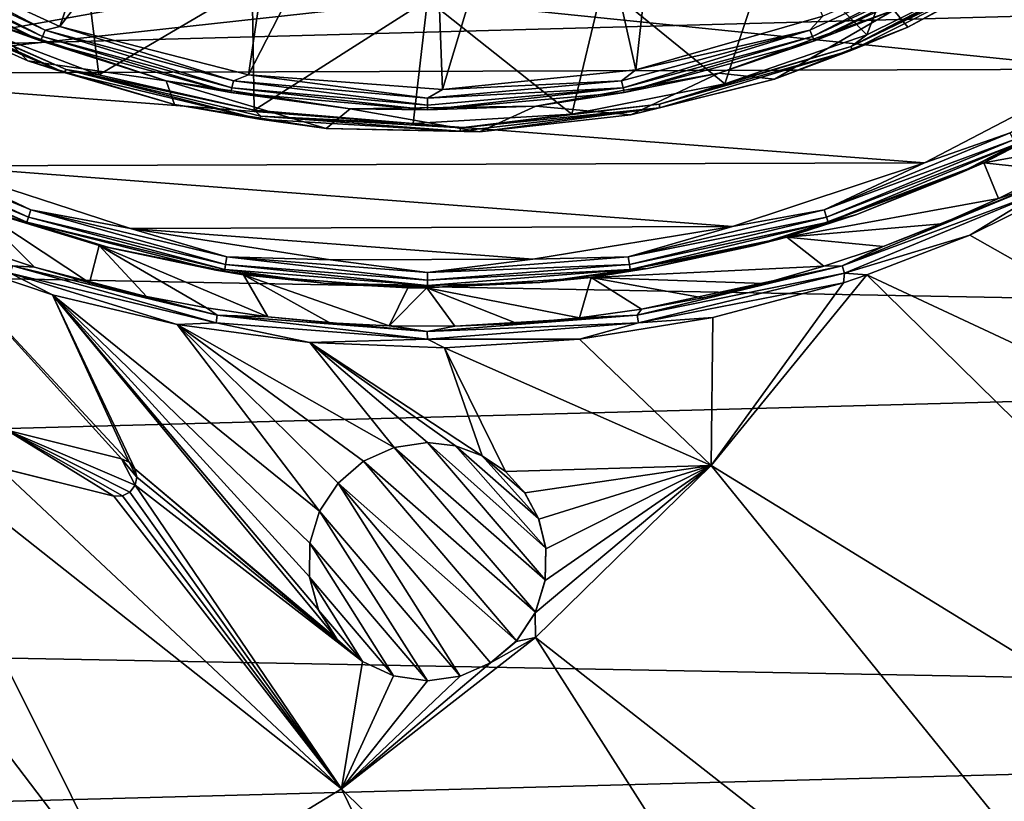
# Model space of a CAD drawing. Units: millimetres. Extents: x -92 to 92, y -92 to 92.
# Drawn here: x 19 to 40, y -38 to -22 of the extents above; entities that cross this region are included whole.
import ezdxf

# ---------------------------------------------------------------- set-up
doc = ezdxf.new("R2010")
doc.units = ezdxf.units.MM
doc.header["$LTSCALE"] = 26.699852
for name, color, linetype in [('1', 7, 'CONTINUOUS'), ('11', 7, 'CONTINUOUS'), ('12', 7, 'CONTINUOUS'), ('14', 7, 'CONTINUOUS'), ('15', 7, 'CONTINUOUS'), ('16', 7, 'CONTINUOUS'), ('3', 7, 'CONTINUOUS'), ('315', 7, 'CONTINUOUS'), ('317', 7, 'CONTINUOUS'), ('319', 7, 'CONTINUOUS'), ('337', 7, 'CONTINUOUS'), ('338', 7, 'CONTINUOUS'), ('339', 7, 'CONTINUOUS'), ('350', 7, 'CONTINUOUS'), ('354', 7, 'CONTINUOUS'), ('356', 7, 'CONTINUOUS'), ('358', 7, 'CONTINUOUS'), ('81', 7, 'CONTINUOUS')]:
    doc.layers.add(name, color=color, linetype=linetype)

msp = doc.modelspace()

# ---------------------------------------------------------------- linework, layer by layer
at = {"layer": '1', "linetype": 'Continuous'}
for points in [[(39.38, -26.142, 70.936), (58.055, -36.72, 70.19), (41.92, -24.883, 70.894), (39.38, -26.142, 70.936)], [(37.221, -26.979, 70.972), (58.055, -36.72, 70.19), (39.38, -26.142, 70.936), (37.221, -26.979, 70.972)], [(21.582, -30.839, 71.172), (21.743, -30.913, 71.169), (17.719, -26.587, 71.282), (21.582, -30.839, 71.172)], [(17.719, -26.587, 71.282), (21.743, -30.913, 71.169), (20.132, -27.398, 71.245), (17.719, -26.587, 71.282)], [(19.199, -30.246, 71.209), (21.582, -30.839, 71.172), (17.719, -26.587, 71.282), (19.199, -30.246, 71.209)], [(37.221, -26.979, 70.972), (36.728, -27.142, 70.98), (33.954, -30.977, 70.972), (37.221, -26.979, 70.972)], [(37.221, -26.979, 70.972), (33.954, -30.977, 70.972), (53.553, -43.021, 70.19), (37.221, -26.979, 70.972)], [(37.221, -26.979, 70.972), (53.553, -43.021, 70.19), (58.055, -36.72, 70.19), (37.221, -26.979, 70.972)], [(36.728, -27.142, 70.98), (33.988, -27.874, 71.024), (33.954, -30.977, 70.972), (36.728, -27.142, 70.98)], [(25.53, -32.611, 71.087), (25.736, -31.939, 71.096), (20.132, -27.398, 71.245), (25.53, -32.611, 71.087)], [(20.132, -27.398, 71.245), (25.736, -31.939, 71.096), (22.744, -28.017, 71.204), (20.132, -27.398, 71.245)], [(25.521, -33.32, 71.073), (25.53, -32.611, 71.087), (20.132, -27.398, 71.245), (25.521, -33.32, 71.073)], [(25.714, -34.013, 71.057), (25.521, -33.32, 71.073), (20.132, -27.398, 71.245), (25.714, -34.013, 71.057)], [(26.097, -34.622, 71.039), (25.714, -34.013, 71.057), (20.132, -27.398, 71.245), (26.097, -34.622, 71.039)], [(21.856, -31.049, 71.165), (26.097, -34.622, 71.039), (20.132, -27.398, 71.245), (21.856, -31.049, 71.165)], [(21.743, -30.913, 71.169), (21.856, -31.049, 71.165), (20.132, -27.398, 71.245), (21.743, -30.913, 71.169)], [(33.988, -27.874, 71.024), (31.191, -28.33, 71.069), (33.954, -30.977, 70.972), (33.988, -27.874, 71.024)], [(26.658, -30.89, 71.101), (27.302, -30.6, 71.096), (22.744, -28.017, 71.204), (26.658, -30.89, 71.101)], [(22.744, -28.017, 71.204), (27.302, -30.6, 71.096), (25.529, -28.4, 71.16), (22.744, -28.017, 71.204)], [(26.123, -31.349, 71.101), (26.658, -30.89, 71.101), (22.744, -28.017, 71.204), (26.123, -31.349, 71.101)], [(25.736, -31.939, 71.096), (26.123, -31.349, 71.101), (22.744, -28.017, 71.204), (25.736, -31.939, 71.096)], [(16.704, -30.26, 71.234), (12.642, -28.415, 71.297), (21.797, -40.464, 70.972), (16.704, -30.26, 71.234)], [(21.797, -40.464, 70.972), (12.642, -28.415, 71.297), (17.122, -42.653, 70.972), (21.797, -40.464, 70.972)], [(27.302, -30.6, 71.096), (28, -30.5, 71.087), (25.529, -28.4, 71.16), (27.302, -30.6, 71.096)], [(28, -30.5, 71.087), (28.589, -30.57, 71.076), (25.529, -28.4, 71.16), (28, -30.5, 71.087)], [(28.589, -30.57, 71.076), (29.145, -30.778, 71.063), (25.529, -28.4, 71.16), (28.589, -30.57, 71.076)], [(25.529, -28.4, 71.16), (29.145, -30.778, 71.063), (28.359, -28.506, 71.115), (25.529, -28.4, 71.16)], [(31.191, -28.33, 71.069), (28.359, -28.506, 71.115), (33.954, -30.977, 70.972), (31.191, -28.33, 71.069)], [(29.145, -30.778, 71.063), (29.635, -31.109, 71.049), (28.359, -28.506, 71.115), (29.145, -30.778, 71.063)], [(28.359, -28.506, 71.115), (29.635, -31.109, 71.049), (33.954, -30.977, 70.972), (28.359, -28.506, 71.115)], [(18.996, -31.02, 71.198), (16.704, -30.26, 71.234), (26.197, -37.765, 70.972), (18.996, -31.02, 71.198)], [(26.197, -37.765, 70.972), (16.704, -30.26, 71.234), (21.797, -40.464, 70.972), (26.197, -37.765, 70.972)], [(29.635, -31.109, 71.049), (30.039, -31.554, 71.034), (33.954, -30.977, 70.972), (29.635, -31.109, 71.049)], [(30.039, -31.554, 71.034), (30.333, -32.103, 71.019), (33.954, -30.977, 70.972), (30.039, -31.554, 71.034)], [(30.469, -33.392, 70.992), (30.257, -34.075, 70.982), (33.954, -30.977, 70.972), (30.469, -33.392, 70.992)], [(33.954, -30.977, 70.972), (30.257, -34.075, 70.982), (30.267, -34.589, 70.972), (33.954, -30.977, 70.972)], [(33.954, -30.977, 70.972), (30.267, -34.589, 70.972), (48.371, -48.775, 70.19), (33.954, -30.977, 70.972)], [(30.333, -32.103, 71.019), (30.485, -32.727, 71.004), (33.954, -30.977, 70.972), (30.333, -32.103, 71.019)], [(30.485, -32.727, 71.004), (30.469, -33.392, 70.992), (33.954, -30.977, 70.972), (30.485, -32.727, 71.004)], [(33.954, -30.977, 70.972), (48.371, -48.775, 70.19), (53.553, -43.021, 70.19), (33.954, -30.977, 70.972)], [(21.418, -31.622, 71.16), (18.996, -31.02, 71.198), (26.197, -37.765, 70.972), (21.418, -31.622, 71.16)], [(26.636, -35.095, 71.022), (26.097, -34.622, 71.039), (21.856, -31.049, 71.165), (26.636, -35.095, 71.022)], [(21.9, -31.222, 71.161), (26.636, -35.095, 71.022), (21.856, -31.049, 71.165), (21.9, -31.222, 71.161)], [(21.864, -31.396, 71.159), (21.756, -31.538, 71.157), (26.197, -37.765, 70.972), (21.864, -31.396, 71.159)], [(21.864, -31.396, 71.159), (26.636, -35.095, 71.022), (21.9, -31.222, 71.161), (21.864, -31.396, 71.159)], [(26.636, -35.095, 71.022), (21.864, -31.396, 71.159), (26.197, -37.765, 70.972), (26.636, -35.095, 71.022)], [(21.756, -31.538, 71.157), (21.597, -31.619, 71.158), (26.197, -37.765, 70.972), (21.756, -31.538, 71.157)], [(21.597, -31.619, 71.158), (21.418, -31.622, 71.16), (26.197, -37.765, 70.972), (21.597, -31.619, 71.158)], [(30.257, -34.075, 70.982), (29.858, -34.673, 70.977), (30.267, -34.589, 70.972), (30.257, -34.075, 70.982)], [(30.267, -34.589, 70.972), (29.319, -35.124, 70.977), (26.197, -37.765, 70.972), (30.267, -34.589, 70.972)], [(30.267, -34.589, 70.972), (26.197, -37.765, 70.972), (42.574, -53.91, 70.19), (30.267, -34.589, 70.972)], [(29.858, -34.673, 70.977), (29.319, -35.124, 70.977), (30.267, -34.589, 70.972), (29.858, -34.673, 70.977)], [(30.267, -34.589, 70.972), (42.574, -53.91, 70.19), (48.371, -48.775, 70.19), (30.267, -34.589, 70.972)], [(27.289, -35.397, 71.005), (26.636, -35.095, 71.022), (26.197, -37.765, 70.972), (27.289, -35.397, 71.005)], [(29.319, -35.124, 70.977), (28.683, -35.405, 70.982), (26.197, -37.765, 70.972), (29.319, -35.124, 70.977)], [(28, -35.5, 70.992), (27.289, -35.397, 71.005), (26.197, -37.765, 70.972), (28, -35.5, 70.992)], [(28.683, -35.405, 70.982), (28, -35.5, 70.992), (26.197, -37.765, 70.972), (28.683, -35.405, 70.982)], [(26.197, -37.765, 70.972), (21.797, -40.464, 70.972), (36.235, -58.359, 70.19), (26.197, -37.765, 70.972)], [(26.197, -37.765, 70.972), (36.235, -58.359, 70.19), (42.574, -53.91, 70.19), (26.197, -37.765, 70.972)]]:
    msp.add_3dface(points, dxfattribs=at)
at = {"layer": '11', "linetype": 'Continuous'}
for points in [[(28, -30.5, 71.187), (27.302, -30.6, 71.096), (27.301, -30.6, 71.196), (28, -30.5, 71.187)], [(28, -30.5, 71.087), (27.302, -30.6, 71.096), (28, -30.5, 71.187), (28, -30.5, 71.087)], [(27.302, -30.6, 71.096), (26.658, -30.89, 71.101), (27.301, -30.6, 71.196), (27.302, -30.6, 71.096)], [(27.301, -30.6, 71.196), (26.658, -30.89, 71.101), (26.658, -30.891, 71.201), (27.301, -30.6, 71.196)], [(26.658, -30.891, 71.201), (26.123, -31.349, 71.101), (26.122, -31.35, 71.201), (26.658, -30.891, 71.201)], [(26.658, -30.89, 71.101), (26.123, -31.349, 71.101), (26.658, -30.891, 71.201), (26.658, -30.89, 71.101)], [(26.122, -31.35, 71.201), (25.736, -31.939, 71.096), (25.735, -31.941, 71.196), (26.122, -31.35, 71.201)], [(26.123, -31.349, 71.101), (25.736, -31.939, 71.096), (26.122, -31.35, 71.201), (26.123, -31.349, 71.101)], [(25.736, -31.939, 71.096), (25.53, -32.611, 71.087), (25.735, -31.941, 71.196), (25.736, -31.939, 71.096)], [(25.735, -31.941, 71.196), (25.53, -32.611, 71.087), (25.53, -32.612, 71.187), (25.735, -31.941, 71.196)], [(25.53, -32.611, 71.087), (25.521, -33.32, 71.073), (25.53, -32.612, 71.187), (25.53, -32.611, 71.087)], [(25.53, -32.612, 71.187), (25.521, -33.32, 71.073), (25.521, -33.321, 71.173), (25.53, -32.612, 71.187)], [(25.521, -33.32, 71.073), (25.714, -34.013, 71.057), (25.521, -33.321, 71.173), (25.521, -33.32, 71.073)], [(25.521, -33.321, 71.173), (25.714, -34.013, 71.057), (25.715, -34.014, 71.157), (25.521, -33.321, 71.173)], [(25.714, -34.013, 71.057), (26.097, -34.622, 71.039), (25.715, -34.014, 71.157), (25.714, -34.013, 71.057)], [(25.715, -34.014, 71.157), (26.097, -34.622, 71.039), (26.098, -34.622, 71.139), (25.715, -34.014, 71.157)], [(26.097, -34.622, 71.039), (26.636, -35.095, 71.022), (26.098, -34.622, 71.139), (26.097, -34.622, 71.039)], [(26.098, -34.622, 71.139), (26.636, -35.095, 71.022), (26.636, -35.095, 71.122), (26.098, -34.622, 71.139)], [(26.636, -35.095, 71.022), (27.289, -35.397, 71.005), (26.636, -35.095, 71.122), (26.636, -35.095, 71.022)], [(26.636, -35.095, 71.122), (27.289, -35.397, 71.005), (27.289, -35.397, 71.105), (26.636, -35.095, 71.122)], [(27.289, -35.397, 71.005), (28, -35.5, 70.992), (27.289, -35.397, 71.105), (27.289, -35.397, 71.005)], [(27.289, -35.397, 71.105), (28, -35.5, 70.992), (28, -35.5, 71.092), (27.289, -35.397, 71.105)]]:
    msp.add_3dface(points, dxfattribs=at)
at = {"layer": '12', "linetype": 'Continuous'}
for points in [[(28.589, -30.57, 71.076), (28, -30.5, 71.087), (28.588, -30.57, 71.176), (28.589, -30.57, 71.076)], [(28, -30.5, 71.087), (28, -30.5, 71.187), (28.588, -30.57, 71.176), (28, -30.5, 71.087)], [(29.144, -30.777, 71.163), (28.589, -30.57, 71.076), (28.588, -30.57, 71.176), (29.144, -30.777, 71.163)], [(29.145, -30.778, 71.063), (28.589, -30.57, 71.076), (29.144, -30.777, 71.163), (29.145, -30.778, 71.063)], [(29.634, -31.108, 71.149), (29.145, -30.778, 71.063), (29.144, -30.777, 71.163), (29.634, -31.108, 71.149)], [(29.635, -31.109, 71.049), (29.145, -30.778, 71.063), (29.634, -31.108, 71.149), (29.635, -31.109, 71.049)], [(30.036, -31.549, 71.134), (29.635, -31.109, 71.049), (29.634, -31.108, 71.149), (30.036, -31.549, 71.134)], [(30.039, -31.554, 71.034), (29.635, -31.109, 71.049), (30.036, -31.549, 71.134), (30.039, -31.554, 71.034)], [(30.33, -32.093, 71.119), (30.039, -31.554, 71.034), (30.036, -31.549, 71.134), (30.33, -32.093, 71.119)], [(30.333, -32.103, 71.019), (30.039, -31.554, 71.034), (30.33, -32.093, 71.119), (30.333, -32.103, 71.019)], [(30.484, -32.715, 71.105), (30.333, -32.103, 71.019), (30.33, -32.093, 71.119), (30.484, -32.715, 71.105)], [(30.485, -32.727, 71.004), (30.333, -32.103, 71.019), (30.484, -32.715, 71.105), (30.485, -32.727, 71.004)], [(30.469, -33.392, 70.992), (30.485, -32.727, 71.004), (30.471, -33.377, 71.092), (30.469, -33.392, 70.992)], [(30.471, -33.377, 71.092), (30.485, -32.727, 71.004), (30.484, -32.715, 71.105), (30.471, -33.377, 71.092)], [(30.257, -34.075, 70.982), (30.469, -33.392, 70.992), (30.264, -34.06, 71.082), (30.257, -34.075, 70.982)], [(30.264, -34.06, 71.082), (30.469, -33.392, 70.992), (30.471, -33.377, 71.092), (30.264, -34.06, 71.082)], [(29.858, -34.673, 70.977), (30.257, -34.075, 70.982), (29.866, -34.664, 71.077), (29.858, -34.673, 70.977)], [(29.866, -34.664, 71.077), (30.257, -34.075, 70.982), (30.264, -34.06, 71.082), (29.866, -34.664, 71.077)], [(29.319, -35.124, 70.977), (29.858, -34.673, 70.977), (29.325, -35.12, 71.077), (29.319, -35.124, 70.977)], [(29.325, -35.12, 71.077), (29.858, -34.673, 70.977), (29.866, -34.664, 71.077), (29.325, -35.12, 71.077)], [(28.683, -35.405, 70.982), (29.319, -35.124, 70.977), (28.686, -35.404, 71.082), (28.683, -35.405, 70.982)], [(28.686, -35.404, 71.082), (29.319, -35.124, 70.977), (29.325, -35.12, 71.077), (28.686, -35.404, 71.082)], [(28, -35.5, 71.092), (28.683, -35.405, 70.982), (28.686, -35.404, 71.082), (28, -35.5, 71.092)], [(28, -35.5, 70.992), (28.683, -35.405, 70.982), (28, -35.5, 71.092), (28, -35.5, 70.992)]]:
    msp.add_3dface(points, dxfattribs=at)
at = {"layer": '14', "linetype": 'Continuous'}
for points in [[(18.996, -31.02, 71.198), (21.418, -31.622, 71.16), (19.005, -31.022, 71.298), (18.996, -31.02, 71.198)], [(19.005, -31.022, 71.298), (21.418, -31.622, 71.16), (21.418, -31.622, 71.26), (19.005, -31.022, 71.298)]]:
    msp.add_3dface(points, dxfattribs=at)
at = {"layer": '15', "linetype": 'Continuous'}
for points in [[(21.743, -30.913, 71.169), (21.582, -30.839, 71.172), (21.742, -30.913, 71.269), (21.743, -30.913, 71.169)], [(21.742, -30.913, 71.269), (21.582, -30.839, 71.172), (21.582, -30.839, 71.272), (21.742, -30.913, 71.269)], [(21.856, -31.048, 71.265), (21.743, -30.913, 71.169), (21.742, -30.913, 71.269), (21.856, -31.048, 71.265)], [(21.856, -31.049, 71.165), (21.743, -30.913, 71.169), (21.856, -31.048, 71.265), (21.856, -31.049, 71.165)], [(21.9, -31.222, 71.261), (21.856, -31.049, 71.165), (21.856, -31.048, 71.265), (21.9, -31.222, 71.261)], [(21.9, -31.222, 71.161), (21.856, -31.049, 71.165), (21.9, -31.222, 71.261), (21.9, -31.222, 71.161)], [(21.756, -31.538, 71.157), (21.864, -31.396, 71.159), (21.756, -31.538, 71.257), (21.756, -31.538, 71.157)], [(21.756, -31.538, 71.257), (21.864, -31.396, 71.159), (21.864, -31.396, 71.259), (21.756, -31.538, 71.257)], [(21.864, -31.396, 71.159), (21.9, -31.222, 71.161), (21.864, -31.396, 71.259), (21.864, -31.396, 71.159)], [(21.864, -31.396, 71.259), (21.9, -31.222, 71.161), (21.9, -31.222, 71.261), (21.864, -31.396, 71.259)], [(21.597, -31.619, 71.158), (21.756, -31.538, 71.157), (21.597, -31.619, 71.258), (21.597, -31.619, 71.158)], [(21.597, -31.619, 71.258), (21.756, -31.538, 71.157), (21.756, -31.538, 71.257), (21.597, -31.619, 71.258)], [(21.418, -31.622, 71.16), (21.597, -31.619, 71.158), (21.418, -31.622, 71.26), (21.418, -31.622, 71.16)], [(21.418, -31.622, 71.26), (21.597, -31.619, 71.158), (21.597, -31.619, 71.258), (21.418, -31.622, 71.26)]]:
    msp.add_3dface(points, dxfattribs=at)
at = {"layer": '16', "linetype": 'Continuous'}
for points in [[(21.582, -30.839, 71.272), (19.199, -30.246, 71.209), (19.172, -30.238, 71.31), (21.582, -30.839, 71.272)], [(21.582, -30.839, 71.172), (19.199, -30.246, 71.209), (21.582, -30.839, 71.272), (21.582, -30.839, 71.172)]]:
    msp.add_3dface(points, dxfattribs=at)
at = {"layer": '3', "linetype": 'Continuous'}
for points in [[(39.982, -25.372, 70.66), (40.786, -25.099, 70.785), (41.154, -24.785, 70.64), (39.982, -25.372, 70.66)], [(39.38, -26.142, 70.936), (41.92, -24.883, 70.894), (40.861, -25.243, 70.881), (39.38, -26.142, 70.936)], [(36.702, -26.79, 70.852), (40.861, -25.243, 70.881), (40.786, -25.099, 70.785), (36.702, -26.79, 70.852)], [(36.702, -26.79, 70.852), (40.786, -25.099, 70.785), (37.562, -26.38, 70.699), (36.702, -26.79, 70.852)], [(37.562, -26.38, 70.699), (40.786, -25.099, 70.785), (38.784, -25.904, 70.679), (37.562, -26.38, 70.699)], [(38.784, -25.904, 70.679), (40.786, -25.099, 70.785), (39.982, -25.372, 70.66), (38.784, -25.904, 70.679)], [(36.754, -26.944, 70.949), (40.861, -25.243, 70.881), (36.702, -26.79, 70.852), (36.754, -26.944, 70.949)], [(36.754, -26.944, 70.949), (39.38, -26.142, 70.936), (40.861, -25.243, 70.881), (36.754, -26.944, 70.949)], [(37.221, -26.979, 70.972), (39.38, -26.142, 70.936), (36.754, -26.944, 70.949), (37.221, -26.979, 70.972)], [(36.318, -26.797, 70.72), (36.702, -26.79, 70.852), (37.562, -26.38, 70.699), (36.318, -26.797, 70.72)], [(17.719, -26.587, 71.282), (20.132, -27.398, 71.245), (19.241, -26.943, 71.23), (17.719, -26.587, 71.282)], [(18.651, -26.452, 71.001), (19.29, -26.788, 71.133), (19.753, -26.818, 70.984), (18.651, -26.452, 71.001)], [(19.241, -26.943, 71.23), (23.565, -27.981, 71.162), (19.29, -26.788, 71.133), (19.241, -26.943, 71.23)], [(19.29, -26.788, 71.133), (23.565, -27.981, 71.162), (23.589, -27.82, 71.066), (19.29, -26.788, 71.133)], [(19.29, -26.788, 71.133), (23.589, -27.82, 71.066), (19.753, -26.818, 70.984), (19.29, -26.788, 71.133)], [(19.753, -26.818, 70.984), (23.589, -27.82, 71.066), (20.904, -27.145, 70.966), (19.753, -26.818, 70.984)], [(32.403, -27.822, 70.923), (36.754, -26.944, 70.949), (36.702, -26.79, 70.852), (32.403, -27.822, 70.923)], [(32.403, -27.822, 70.923), (36.702, -26.79, 70.852), (32.491, -27.697, 70.782), (32.403, -27.822, 70.923)], [(32.491, -27.697, 70.782), (36.702, -26.79, 70.852), (33.78, -27.457, 70.761), (32.491, -27.697, 70.782)], [(33.78, -27.457, 70.761), (36.702, -26.79, 70.852), (35.057, -27.157, 70.74), (33.78, -27.457, 70.761)], [(35.057, -27.157, 70.74), (36.702, -26.79, 70.852), (36.318, -26.797, 70.72), (35.057, -27.157, 70.74)], [(20.132, -27.398, 71.245), (22.744, -28.017, 71.204), (19.241, -26.943, 71.23), (20.132, -27.398, 71.245)], [(19.241, -26.943, 71.23), (22.744, -28.017, 71.204), (23.565, -27.981, 71.162), (19.241, -26.943, 71.23)], [(32.43, -27.982, 71.019), (36.754, -26.944, 70.949), (32.403, -27.822, 70.923), (32.43, -27.982, 71.019)], [(32.43, -27.982, 71.019), (36.728, -27.142, 70.98), (36.754, -26.944, 70.949), (32.43, -27.982, 71.019)], [(36.728, -27.142, 70.98), (37.221, -26.979, 70.972), (36.754, -26.944, 70.949), (36.728, -27.142, 70.98)], [(20.904, -27.145, 70.966), (23.589, -27.82, 71.066), (22.105, -27.429, 70.947), (20.904, -27.145, 70.966)], [(33.988, -27.874, 71.024), (36.728, -27.142, 70.98), (32.43, -27.982, 71.019), (33.988, -27.874, 71.024)], [(22.105, -27.429, 70.947), (23.589, -27.82, 71.066), (23.363, -27.67, 70.927), (22.105, -27.429, 70.947)], [(23.363, -27.67, 70.927), (23.589, -27.82, 71.066), (24.652, -27.857, 70.907), (23.363, -27.67, 70.927)], [(23.565, -27.981, 71.162), (27.998, -28.33, 71.091), (23.589, -27.82, 71.066), (23.565, -27.981, 71.162)], [(23.589, -27.82, 71.066), (27.998, -28.33, 71.091), (27.996, -28.168, 70.995), (23.589, -27.82, 71.066)], [(23.589, -27.82, 71.066), (27.996, -28.168, 70.995), (24.652, -27.857, 70.907), (23.589, -27.82, 71.066)], [(24.652, -27.857, 70.907), (27.996, -28.168, 70.995), (25.947, -27.982, 70.887), (24.652, -27.857, 70.907)], [(27.996, -28.168, 70.995), (32.43, -27.982, 71.019), (32.403, -27.822, 70.923), (27.996, -28.168, 70.995)], [(27.996, -28.168, 70.995), (32.403, -27.822, 70.923), (28.571, -28.052, 70.845), (27.996, -28.168, 70.995)], [(28.571, -28.052, 70.845), (32.403, -27.822, 70.923), (29.885, -27.995, 70.824), (28.571, -28.052, 70.845)], [(29.885, -27.995, 70.824), (32.403, -27.822, 70.923), (31.191, -27.876, 70.803), (29.885, -27.995, 70.824)], [(31.191, -27.876, 70.803), (32.403, -27.822, 70.923), (32.491, -27.697, 70.782), (31.191, -27.876, 70.803)], [(31.191, -28.33, 71.069), (33.988, -27.874, 71.024), (32.43, -27.982, 71.019), (31.191, -28.33, 71.069)], [(22.744, -28.017, 71.204), (25.529, -28.4, 71.16), (23.565, -27.981, 71.162), (22.744, -28.017, 71.204)], [(23.565, -27.981, 71.162), (25.529, -28.4, 71.16), (27.998, -28.33, 71.091), (23.565, -27.981, 71.162)], [(25.947, -27.982, 70.887), (27.996, -28.168, 70.995), (27.195, -28.046, 70.867), (25.947, -27.982, 70.887)], [(27.195, -28.046, 70.867), (27.996, -28.168, 70.995), (27.254, -28.047, 70.866), (27.195, -28.046, 70.867)], [(27.254, -28.047, 70.866), (27.996, -28.168, 70.995), (28.571, -28.052, 70.845), (27.254, -28.047, 70.866)], [(27.998, -28.33, 71.091), (32.43, -27.982, 71.019), (27.996, -28.168, 70.995), (27.998, -28.33, 71.091)], [(27.998, -28.33, 71.091), (31.191, -28.33, 71.069), (32.43, -27.982, 71.019), (27.998, -28.33, 71.091)], [(25.529, -28.4, 71.16), (28.359, -28.506, 71.115), (27.998, -28.33, 71.091), (25.529, -28.4, 71.16)], [(28.359, -28.506, 71.115), (31.191, -28.33, 71.069), (27.998, -28.33, 71.091), (28.359, -28.506, 71.115)]]:
    msp.add_3dface(points, dxfattribs=at)
at = {"layer": '315', "linetype": 'Continuous'}
for points in [[(10.523, -20.239, 72.6), (13.949, -22.751, 72.6), (24.319, -20.878, 72.6), (10.523, -20.239, 72.6)], [(42.199, -22.659, 72.6), (45.609, -20.124, 72.6), (28, -21.2, 72.6), (42.199, -22.659, 72.6)], [(24.319, -20.878, 72.6), (13.949, -22.751, 72.6), (28, -21.2, 72.6), (24.319, -20.878, 72.6)], [(13.949, -22.751, 72.6), (42.199, -22.659, 72.6), (28, -21.2, 72.6), (13.949, -22.751, 72.6)], [(38.432, -24.622, 72.6), (42.199, -22.659, 72.6), (13.949, -22.751, 72.6), (38.432, -24.622, 72.6)], [(17.728, -24.689, 72.6), (38.432, -24.622, 72.6), (13.949, -22.751, 72.6), (17.728, -24.689, 72.6)], [(34.402, -25.963, 72.6), (38.432, -24.622, 72.6), (17.728, -24.689, 72.6), (34.402, -25.963, 72.6)], [(21.767, -26.004, 72.6), (34.402, -25.963, 72.6), (17.728, -24.689, 72.6), (21.767, -26.004, 72.6)], [(30.21, -26.649, 72.6), (34.402, -25.963, 72.6), (21.767, -26.004, 72.6), (30.21, -26.649, 72.6)], [(25.963, -26.663, 72.6), (30.21, -26.649, 72.6), (21.767, -26.004, 72.6), (25.963, -26.663, 72.6)]]:
    msp.add_3dface(points, dxfattribs=at)
at = {"layer": '317', "linetype": 'Continuous'}
for points in [[(39.675, -24.625, 70.678), (41.702, -23.558, 70.645), (41.158, -23.852, 72.104), (39.675, -24.625, 70.678)], [(39.123, -24.866, 72.104), (39.675, -24.625, 70.678), (41.158, -23.852, 72.104), (39.123, -24.866, 72.104)], [(35.537, -26.189, 70.745), (39.675, -24.625, 70.678), (37.011, -25.707, 72.104), (35.537, -26.189, 70.745)], [(37.011, -25.707, 72.104), (39.675, -24.625, 70.678), (39.123, -24.866, 72.104), (37.011, -25.707, 72.104)], [(18.458, -25.525, 71.016), (21.107, -26.364, 70.975), (19.156, -25.765, 72.104), (18.458, -25.525, 71.016)], [(19.156, -25.765, 72.104), (21.107, -26.364, 70.975), (21.335, -26.413, 72.104), (19.156, -25.765, 72.104)], [(34.836, -26.369, 72.104), (35.537, -26.189, 70.745), (37.011, -25.707, 72.104), (34.836, -26.369, 72.104)], [(31.432, -27.035, 70.812), (35.537, -26.189, 70.745), (32.614, -26.847, 72.104), (31.432, -27.035, 70.812)], [(32.614, -26.847, 72.104), (35.537, -26.189, 70.745), (34.836, -26.369, 72.104), (32.614, -26.847, 72.104)], [(21.107, -26.364, 70.975), (24.142, -26.976, 70.928), (21.335, -26.413, 72.104), (21.107, -26.364, 70.975)], [(21.335, -26.413, 72.104), (24.142, -26.976, 70.928), (23.561, -26.876, 72.104), (21.335, -26.413, 72.104)], [(30.36, -27.138, 72.104), (31.432, -27.035, 70.812), (32.614, -26.847, 72.104), (30.36, -27.138, 72.104)], [(23.561, -26.876, 72.104), (24.142, -26.976, 70.928), (25.817, -27.153, 72.104), (23.561, -26.876, 72.104)], [(24.142, -26.976, 70.928), (27.59, -27.248, 70.873), (25.817, -27.153, 72.104), (24.142, -26.976, 70.928)], [(27.984, -27.251, 70.867), (31.432, -27.035, 70.812), (28.089, -27.24, 72.104), (27.984, -27.251, 70.867)], [(28.089, -27.24, 72.104), (31.432, -27.035, 70.812), (30.36, -27.138, 72.104), (28.089, -27.24, 72.104)], [(27.59, -27.248, 70.873), (27.984, -27.251, 70.867), (25.817, -27.153, 72.104), (27.59, -27.248, 70.873)], [(25.817, -27.153, 72.104), (27.984, -27.251, 70.867), (28.089, -27.24, 72.104), (25.817, -27.153, 72.104)]]:
    msp.add_3dface(points, dxfattribs=at)
at = {"layer": '319', "linetype": 'Continuous'}
for points in [[(42.199, -22.659, 72.6), (38.432, -24.622, 72.6), (40.226, -23.995, 72.563), (42.199, -22.659, 72.6)], [(39.123, -24.866, 72.104), (41.158, -23.852, 72.104), (40.349, -24.236, 72.294), (39.123, -24.866, 72.104)], [(15.651, -24.236, 72.294), (19.594, -25.87, 72.294), (15.7, -24.139, 72.455), (15.651, -24.236, 72.294)], [(15.7, -24.139, 72.455), (19.628, -25.766, 72.455), (15.774, -23.995, 72.563), (15.7, -24.139, 72.455)], [(15.7, -24.139, 72.455), (19.594, -25.87, 72.294), (19.628, -25.766, 72.455), (15.7, -24.139, 72.455)], [(17.728, -24.689, 72.6), (15.774, -23.995, 72.563), (19.678, -25.612, 72.563), (17.728, -24.689, 72.6)], [(15.774, -23.995, 72.563), (19.628, -25.766, 72.455), (19.678, -25.612, 72.563), (15.774, -23.995, 72.563)], [(38.432, -24.622, 72.6), (36.322, -25.612, 72.563), (40.226, -23.995, 72.563), (38.432, -24.622, 72.6)], [(36.322, -25.612, 72.563), (40.3, -24.139, 72.455), (40.226, -23.995, 72.563), (36.322, -25.612, 72.563)], [(36.372, -25.766, 72.455), (40.3, -24.139, 72.455), (36.322, -25.612, 72.563), (36.372, -25.766, 72.455)], [(36.372, -25.766, 72.455), (40.349, -24.236, 72.294), (40.3, -24.139, 72.455), (36.372, -25.766, 72.455)], [(15.651, -24.236, 72.294), (19.156, -25.765, 72.104), (19.594, -25.87, 72.294), (15.651, -24.236, 72.294)], [(36.406, -25.87, 72.294), (40.349, -24.236, 72.294), (36.372, -25.766, 72.455), (36.406, -25.87, 72.294)], [(36.406, -25.87, 72.294), (39.123, -24.866, 72.104), (40.349, -24.236, 72.294), (36.406, -25.87, 72.294)], [(21.767, -26.004, 72.6), (17.728, -24.689, 72.6), (19.678, -25.612, 72.563), (21.767, -26.004, 72.6)], [(38.432, -24.622, 72.6), (34.402, -25.963, 72.6), (36.322, -25.612, 72.563), (38.432, -24.622, 72.6)], [(37.011, -25.707, 72.104), (39.123, -24.866, 72.104), (36.406, -25.87, 72.294), (37.011, -25.707, 72.104)], [(19.628, -25.766, 72.455), (23.762, -26.759, 72.455), (19.678, -25.612, 72.563), (19.628, -25.766, 72.455)], [(21.767, -26.004, 72.6), (19.678, -25.612, 72.563), (23.787, -26.599, 72.563), (21.767, -26.004, 72.6)], [(19.678, -25.612, 72.563), (23.762, -26.759, 72.455), (23.787, -26.599, 72.563), (19.678, -25.612, 72.563)], [(34.402, -25.963, 72.6), (32.213, -26.599, 72.563), (36.322, -25.612, 72.563), (34.402, -25.963, 72.6)], [(32.213, -26.599, 72.563), (36.372, -25.766, 72.455), (36.322, -25.612, 72.563), (32.213, -26.599, 72.563)], [(19.156, -25.765, 72.104), (21.335, -26.413, 72.104), (19.594, -25.87, 72.294), (19.156, -25.765, 72.104)], [(19.594, -25.87, 72.294), (23.745, -26.866, 72.294), (19.628, -25.766, 72.455), (19.594, -25.87, 72.294)], [(19.628, -25.766, 72.455), (23.745, -26.866, 72.294), (23.762, -26.759, 72.455), (19.628, -25.766, 72.455)], [(32.238, -26.759, 72.455), (36.372, -25.766, 72.455), (32.213, -26.599, 72.563), (32.238, -26.759, 72.455)], [(32.238, -26.759, 72.455), (36.406, -25.87, 72.294), (36.372, -25.766, 72.455), (32.238, -26.759, 72.455)], [(34.836, -26.369, 72.104), (37.011, -25.707, 72.104), (36.406, -25.87, 72.294), (34.836, -26.369, 72.104)], [(21.335, -26.413, 72.104), (23.561, -26.876, 72.104), (19.594, -25.87, 72.294), (21.335, -26.413, 72.104)], [(19.594, -25.87, 72.294), (23.561, -26.876, 72.104), (23.745, -26.866, 72.294), (19.594, -25.87, 72.294)], [(25.963, -26.663, 72.6), (21.767, -26.004, 72.6), (23.787, -26.599, 72.563), (25.963, -26.663, 72.6)], [(34.402, -25.963, 72.6), (30.21, -26.649, 72.6), (32.213, -26.599, 72.563), (34.402, -25.963, 72.6)], [(32.255, -26.866, 72.294), (36.406, -25.87, 72.294), (32.238, -26.759, 72.455), (32.255, -26.866, 72.294)], [(32.255, -26.866, 72.294), (34.836, -26.369, 72.104), (36.406, -25.87, 72.294), (32.255, -26.866, 72.294)], [(32.614, -26.847, 72.104), (34.836, -26.369, 72.104), (32.255, -26.866, 72.294), (32.614, -26.847, 72.104)], [(23.762, -26.759, 72.455), (28, -27.092, 72.455), (23.787, -26.599, 72.563), (23.762, -26.759, 72.455)], [(25.963, -26.663, 72.6), (23.787, -26.599, 72.563), (28, -26.93, 72.563), (25.963, -26.663, 72.6)], [(23.787, -26.599, 72.563), (28, -27.092, 72.455), (28, -26.93, 72.563), (23.787, -26.599, 72.563)], [(30.21, -26.649, 72.6), (25.963, -26.663, 72.6), (28, -26.93, 72.563), (30.21, -26.649, 72.6)], [(30.21, -26.649, 72.6), (28, -26.93, 72.563), (32.213, -26.599, 72.563), (30.21, -26.649, 72.6)], [(28, -26.93, 72.563), (32.238, -26.759, 72.455), (32.213, -26.599, 72.563), (28, -26.93, 72.563)], [(23.745, -26.866, 72.294), (28, -27.201, 72.294), (23.762, -26.759, 72.455), (23.745, -26.866, 72.294)], [(23.762, -26.759, 72.455), (28, -27.201, 72.294), (28, -27.092, 72.455), (23.762, -26.759, 72.455)], [(28, -27.092, 72.455), (32.255, -26.866, 72.294), (32.238, -26.759, 72.455), (28, -27.092, 72.455)], [(28, -27.092, 72.455), (32.238, -26.759, 72.455), (28, -26.93, 72.563), (28, -27.092, 72.455)], [(30.36, -27.138, 72.104), (32.614, -26.847, 72.104), (32.255, -26.866, 72.294), (30.36, -27.138, 72.104)], [(23.561, -26.876, 72.104), (25.817, -27.153, 72.104), (23.745, -26.866, 72.294), (23.561, -26.876, 72.104)], [(23.745, -26.866, 72.294), (25.817, -27.153, 72.104), (28, -27.201, 72.294), (23.745, -26.866, 72.294)], [(28, -27.201, 72.294), (30.36, -27.138, 72.104), (32.255, -26.866, 72.294), (28, -27.201, 72.294)], [(28, -27.201, 72.294), (32.255, -26.866, 72.294), (28, -27.092, 72.455), (28, -27.201, 72.294)], [(25.817, -27.153, 72.104), (28.089, -27.24, 72.104), (28, -27.201, 72.294), (25.817, -27.153, 72.104)], [(28.089, -27.24, 72.104), (30.36, -27.138, 72.104), (28, -27.201, 72.294), (28.089, -27.24, 72.104)]]:
    msp.add_3dface(points, dxfattribs=at)
at = {"layer": '337', "linetype": 'Continuous'}
for points in [[(20.288, -21.762, 126.21), (22.776, -14.496, 126.704), (16.564, -20.057, 126.21), (20.288, -21.762, 126.21)], [(25.362, -15.181, 126.704), (22.776, -14.496, 126.704), (20.288, -21.762, 126.21), (25.362, -15.181, 126.704)], [(33.275, -14.477, 126.704), (30.692, -15.172, 126.704), (32.374, -22.67, 126.21), (33.275, -14.477, 126.704)], [(36.298, -21.545, 126.21), (33.275, -14.477, 126.704), (32.374, -22.67, 126.21), (36.298, -21.545, 126.21)], [(24.242, -22.78, 126.21), (25.362, -15.181, 126.704), (20.288, -21.762, 126.21), (24.242, -22.78, 126.21)], [(28.027, -15.408, 126.704), (25.362, -15.181, 126.704), (24.242, -22.78, 126.21), (28.027, -15.408, 126.704)], [(30.692, -15.172, 126.704), (28.027, -15.408, 126.704), (28.313, -23.086, 126.21), (30.692, -15.172, 126.704)], [(32.374, -22.67, 126.21), (30.692, -15.172, 126.704), (28.313, -23.086, 126.21), (32.374, -22.67, 126.21)], [(28.313, -23.086, 126.21), (28.027, -15.408, 126.704), (24.242, -22.78, 126.21), (28.313, -23.086, 126.21)]]:
    msp.add_3dface(points, dxfattribs=at)
at = {"layer": '338', "linetype": 'Continuous'}
for points in [[(40.67, -20.381, 74.302), (37.786, -21.42, 125.716), (38.08, -21.779, 74.302), (40.67, -20.381, 74.302)], [(19.615, -22.486, 74.302), (18.809, -21.682, 125.716), (16.715, -21.179, 74.302), (19.615, -22.486, 74.302)], [(37.786, -21.42, 125.716), (34.115, -22.742, 125.716), (35.282, -22.867, 74.302), (37.786, -21.42, 125.716)], [(38.08, -21.779, 74.302), (37.786, -21.42, 125.716), (35.282, -22.867, 74.302), (38.08, -21.779, 74.302)], [(22.518, -22.903, 125.716), (18.809, -21.682, 125.716), (19.615, -22.486, 74.302), (22.518, -22.903, 125.716)], [(22.689, -23.403, 74.302), (22.518, -22.903, 125.716), (19.615, -22.486, 74.302), (22.689, -23.403, 74.302)], [(26.374, -23.493, 125.716), (22.518, -22.903, 125.716), (25.872, -23.904, 74.302), (26.374, -23.493, 125.716)], [(25.872, -23.904, 74.302), (22.518, -22.903, 125.716), (22.689, -23.403, 74.302), (25.872, -23.904, 74.302)], [(34.115, -22.742, 125.716), (30.276, -23.439, 125.716), (32.264, -23.616, 74.302), (34.115, -22.742, 125.716)], [(35.282, -22.867, 74.302), (34.115, -22.742, 125.716), (32.264, -23.616, 74.302), (35.282, -22.867, 74.302)], [(29.093, -23.973, 74.302), (26.374, -23.493, 125.716), (25.872, -23.904, 74.302), (29.093, -23.973, 74.302)], [(30.276, -23.439, 125.716), (26.374, -23.493, 125.716), (29.093, -23.973, 74.302), (30.276, -23.439, 125.716)], [(32.264, -23.616, 74.302), (30.276, -23.439, 125.716), (29.093, -23.973, 74.302), (32.264, -23.616, 74.302)]]:
    msp.add_3dface(points, dxfattribs=at)
at = {"layer": '339', "linetype": 'Continuous'}
for points in [[(19.88, -22.067, 125.897), (16.193, -20.22, 126.053), (16.135, -20.301, 125.897), (19.88, -22.067, 125.897)], [(19.92, -21.976, 126.053), (16.28, -20.098, 126.162), (16.193, -20.22, 126.053), (19.92, -21.976, 126.053)], [(19.92, -21.976, 126.053), (16.193, -20.22, 126.053), (19.88, -22.067, 125.897), (19.92, -21.976, 126.053)], [(19.98, -21.84, 126.162), (16.564, -20.057, 126.21), (16.28, -20.098, 126.162), (19.98, -21.84, 126.162)], [(19.98, -21.84, 126.162), (16.28, -20.098, 126.162), (19.92, -21.976, 126.053), (19.98, -21.84, 126.162)], [(20.288, -21.762, 126.21), (16.564, -20.057, 126.21), (19.98, -21.84, 126.162), (20.288, -21.762, 126.21)], [(39.72, -20.098, 126.162), (36.298, -21.545, 126.21), (36.02, -21.84, 126.162), (39.72, -20.098, 126.162)], [(39.72, -20.098, 126.162), (36.02, -21.84, 126.162), (36.08, -21.976, 126.053), (39.72, -20.098, 126.162)], [(39.807, -20.22, 126.053), (39.72, -20.098, 126.162), (36.08, -21.976, 126.053), (39.807, -20.22, 126.053)], [(39.807, -20.22, 126.053), (36.08, -21.976, 126.053), (36.12, -22.067, 125.897), (39.807, -20.22, 126.053)], [(39.865, -20.301, 125.897), (39.807, -20.22, 126.053), (36.12, -22.067, 125.897), (39.865, -20.301, 125.897)], [(18.809, -21.682, 125.716), (19.88, -22.067, 125.897), (16.135, -20.301, 125.897), (18.809, -21.682, 125.716)], [(37.786, -21.42, 125.716), (39.865, -20.301, 125.897), (36.12, -22.067, 125.897), (37.786, -21.42, 125.716)], [(34.115, -22.742, 125.716), (37.786, -21.42, 125.716), (36.12, -22.067, 125.897), (34.115, -22.742, 125.716)], [(18.809, -21.682, 125.716), (22.518, -22.903, 125.716), (19.88, -22.067, 125.897), (18.809, -21.682, 125.716)], [(36.298, -21.545, 126.21), (32.374, -22.67, 126.21), (36.02, -21.84, 126.162), (36.298, -21.545, 126.21)], [(23.896, -23.052, 126.053), (19.98, -21.84, 126.162), (19.92, -21.976, 126.053), (23.896, -23.052, 126.053)], [(23.927, -22.907, 126.162), (20.288, -21.762, 126.21), (19.98, -21.84, 126.162), (23.927, -22.907, 126.162)], [(23.927, -22.907, 126.162), (19.98, -21.84, 126.162), (23.896, -23.052, 126.053), (23.927, -22.907, 126.162)], [(24.242, -22.78, 126.21), (20.288, -21.762, 126.21), (23.927, -22.907, 126.162), (24.242, -22.78, 126.21)], [(36.02, -21.84, 126.162), (32.374, -22.67, 126.21), (32.073, -22.907, 126.162), (36.02, -21.84, 126.162)], [(36.02, -21.84, 126.162), (32.073, -22.907, 126.162), (32.104, -23.052, 126.053), (36.02, -21.84, 126.162)], [(36.08, -21.976, 126.053), (36.02, -21.84, 126.162), (32.104, -23.052, 126.053), (36.08, -21.976, 126.053)], [(23.876, -23.149, 125.897), (19.92, -21.976, 126.053), (19.88, -22.067, 125.897), (23.876, -23.149, 125.897)], [(22.518, -22.903, 125.716), (23.876, -23.149, 125.897), (19.88, -22.067, 125.897), (22.518, -22.903, 125.716)], [(23.896, -23.052, 126.053), (19.92, -21.976, 126.053), (23.876, -23.149, 125.897), (23.896, -23.052, 126.053)], [(36.08, -21.976, 126.053), (32.104, -23.052, 126.053), (32.124, -23.149, 125.897), (36.08, -21.976, 126.053)], [(36.12, -22.067, 125.897), (36.08, -21.976, 126.053), (32.124, -23.149, 125.897), (36.12, -22.067, 125.897)], [(34.115, -22.742, 125.716), (36.12, -22.067, 125.897), (32.124, -23.149, 125.897), (34.115, -22.742, 125.716)], [(32.374, -22.67, 126.21), (28.313, -23.086, 126.21), (32.073, -22.907, 126.162), (32.374, -22.67, 126.21)], [(22.518, -22.903, 125.716), (26.374, -23.493, 125.716), (23.876, -23.149, 125.897), (22.518, -22.903, 125.716)], [(28, -23.415, 126.053), (23.927, -22.907, 126.162), (23.896, -23.052, 126.053), (28, -23.415, 126.053)], [(28, -23.266, 126.162), (24.242, -22.78, 126.21), (23.927, -22.907, 126.162), (28, -23.266, 126.162)], [(28, -23.266, 126.162), (23.927, -22.907, 126.162), (28, -23.415, 126.053), (28, -23.266, 126.162)], [(28.313, -23.086, 126.21), (24.242, -22.78, 126.21), (28, -23.266, 126.162), (28.313, -23.086, 126.21)], [(32.073, -22.907, 126.162), (28.313, -23.086, 126.21), (28, -23.266, 126.162), (32.073, -22.907, 126.162)], [(32.073, -22.907, 126.162), (28, -23.266, 126.162), (32.104, -23.052, 126.053), (32.073, -22.907, 126.162)], [(30.276, -23.439, 125.716), (34.115, -22.742, 125.716), (32.124, -23.149, 125.897), (30.276, -23.439, 125.716)], [(28, -23.514, 125.897), (23.896, -23.052, 126.053), (23.876, -23.149, 125.897), (28, -23.514, 125.897)], [(28, -23.415, 126.053), (23.896, -23.052, 126.053), (28, -23.514, 125.897), (28, -23.415, 126.053)], [(32.104, -23.052, 126.053), (28, -23.266, 126.162), (28, -23.415, 126.053), (32.104, -23.052, 126.053)], [(32.104, -23.052, 126.053), (28, -23.415, 126.053), (28, -23.514, 125.897), (32.104, -23.052, 126.053)], [(32.124, -23.149, 125.897), (32.104, -23.052, 126.053), (28, -23.514, 125.897), (32.124, -23.149, 125.897)], [(26.374, -23.493, 125.716), (28, -23.514, 125.897), (23.876, -23.149, 125.897), (26.374, -23.493, 125.716)], [(30.276, -23.439, 125.716), (32.124, -23.149, 125.897), (28, -23.514, 125.897), (30.276, -23.439, 125.716)], [(26.374, -23.493, 125.716), (30.276, -23.439, 125.716), (28, -23.514, 125.897), (26.374, -23.493, 125.716)]]:
    msp.add_3dface(points, dxfattribs=at)
at = {"layer": '350', "linetype": 'Continuous'}
for points in [[(40.636, -20.285, 74.127), (40.665, -20.353, 74.201), (36.89, -22.184, 74.127), (40.636, -20.285, 74.127)], [(40.636, -20.285, 74.127), (36.89, -22.184, 74.127), (39.962, -20.574, 74.1), (40.636, -20.285, 74.127)], [(40.665, -20.353, 74.201), (36.904, -22.257, 74.201), (36.89, -22.184, 74.127), (40.665, -20.353, 74.201)], [(40.665, -20.353, 74.201), (38.08, -21.779, 74.302), (36.904, -22.257, 74.201), (40.665, -20.353, 74.201)], [(40.67, -20.381, 74.302), (38.08, -21.779, 74.302), (40.665, -20.353, 74.201), (40.67, -20.381, 74.302)], [(39.962, -20.574, 74.1), (36.89, -22.184, 74.127), (37.218, -21.94, 74.1), (39.962, -20.574, 74.1)], [(20.374, -22.727, 74.201), (16.511, -21.04, 74.201), (16.57, -20.988, 74.127), (20.374, -22.727, 74.201)], [(20.374, -22.727, 74.201), (16.715, -21.179, 74.302), (16.511, -21.04, 74.201), (20.374, -22.727, 74.201)], [(20.421, -22.665, 74.127), (20.374, -22.727, 74.201), (16.57, -20.988, 74.127), (20.421, -22.665, 74.127)], [(20.421, -22.665, 74.127), (16.57, -20.988, 74.127), (18, -21.595, 74.1), (20.421, -22.665, 74.127)], [(19.615, -22.486, 74.302), (16.715, -21.179, 74.302), (20.374, -22.727, 74.201), (19.615, -22.486, 74.302)], [(21.104, -22.777, 74.1), (20.421, -22.665, 74.127), (18, -21.595, 74.1), (21.104, -22.777, 74.1)], [(38.08, -21.779, 74.302), (35.282, -22.867, 74.302), (36.904, -22.257, 74.201), (38.08, -21.779, 74.302)], [(37.218, -21.94, 74.1), (36.89, -22.184, 74.127), (34.236, -22.967, 74.1), (37.218, -21.94, 74.1)], [(36.904, -22.257, 74.201), (35.282, -22.867, 74.302), (32.868, -23.473, 74.201), (36.904, -22.257, 74.201)], [(36.904, -22.257, 74.201), (32.868, -23.473, 74.201), (32.869, -23.397, 74.127), (36.904, -22.257, 74.201)], [(36.89, -22.184, 74.127), (36.904, -22.257, 74.201), (32.869, -23.397, 74.127), (36.89, -22.184, 74.127)], [(36.89, -22.184, 74.127), (32.869, -23.397, 74.127), (34.236, -22.967, 74.1), (36.89, -22.184, 74.127)], [(22.689, -23.403, 74.302), (19.615, -22.486, 74.302), (20.374, -22.727, 74.201), (22.689, -23.403, 74.302)], [(24.473, -23.711, 74.201), (20.374, -22.727, 74.201), (20.421, -22.665, 74.127), (24.473, -23.711, 74.201)], [(24.473, -23.711, 74.201), (22.689, -23.403, 74.302), (20.374, -22.727, 74.201), (24.473, -23.711, 74.201)], [(24.506, -23.642, 74.127), (24.473, -23.711, 74.201), (20.421, -22.665, 74.127), (24.506, -23.642, 74.127)], [(24.506, -23.642, 74.127), (20.421, -22.665, 74.127), (24.363, -23.519, 74.1), (24.506, -23.642, 74.127)], [(24.363, -23.519, 74.1), (20.421, -22.665, 74.127), (21.104, -22.777, 74.1), (24.363, -23.519, 74.1)], [(35.282, -22.867, 74.302), (32.264, -23.616, 74.302), (32.868, -23.473, 74.201), (35.282, -22.867, 74.302)], [(34.236, -22.967, 74.1), (32.869, -23.397, 74.127), (31.032, -23.604, 74.1), (34.236, -22.967, 74.1)], [(25.872, -23.904, 74.302), (22.689, -23.403, 74.302), (24.473, -23.711, 74.201), (25.872, -23.904, 74.302)], [(27.702, -23.796, 74.1), (24.506, -23.642, 74.127), (24.363, -23.519, 74.1), (27.702, -23.796, 74.1)], [(32.868, -23.473, 74.201), (29.093, -23.973, 74.302), (28.681, -23.962, 74.201), (32.868, -23.473, 74.201)], [(32.868, -23.473, 74.201), (28.681, -23.962, 74.201), (28.698, -23.889, 74.127), (32.868, -23.473, 74.201)], [(32.869, -23.397, 74.127), (32.868, -23.473, 74.201), (28.698, -23.889, 74.127), (32.869, -23.397, 74.127)], [(32.869, -23.397, 74.127), (28.698, -23.889, 74.127), (31.032, -23.604, 74.1), (32.869, -23.397, 74.127)], [(32.264, -23.616, 74.302), (29.093, -23.973, 74.302), (32.868, -23.473, 74.201), (32.264, -23.616, 74.302)], [(28.681, -23.962, 74.201), (24.473, -23.711, 74.201), (24.506, -23.642, 74.127), (28.681, -23.962, 74.201)], [(28.681, -23.962, 74.201), (25.872, -23.904, 74.302), (24.473, -23.711, 74.201), (28.681, -23.962, 74.201)], [(28.698, -23.889, 74.127), (28.681, -23.962, 74.201), (24.506, -23.642, 74.127), (28.698, -23.889, 74.127)], [(28.698, -23.889, 74.127), (24.506, -23.642, 74.127), (27.702, -23.796, 74.1), (28.698, -23.889, 74.127)], [(31.032, -23.604, 74.1), (28.698, -23.889, 74.127), (27.702, -23.796, 74.1), (31.032, -23.604, 74.1)], [(29.093, -23.973, 74.302), (25.872, -23.904, 74.302), (28.681, -23.962, 74.201), (29.093, -23.973, 74.302)]]:
    msp.add_3dface(points, dxfattribs=at)
at = {"layer": '354', "linetype": 'Continuous'}
for points in [[(90.266, -20.202, 64), (-89.052, -25.021, 64), (-90.962, -16.792, 64), (90.266, -20.202, 64)], [(90.266, -20.202, 64), (88.047, -28.354, 64), (-89.052, -25.021, 64), (90.266, -20.202, 64)], [(88.047, -28.354, 64), (-86.399, -33.035, 64), (-89.052, -25.021, 64), (88.047, -28.354, 64)], [(88.047, -28.354, 64), (85.095, -36.262, 64), (-86.399, -33.035, 64), (88.047, -28.354, 64)], [(85.095, -36.262, 64), (-83.031, -40.769, 64), (-86.399, -33.035, 64), (85.095, -36.262, 64)], [(85.095, -36.262, 64), (81.438, -43.864, 64), (-83.031, -40.769, 64), (85.095, -36.262, 64)]]:
    msp.add_3dface(points, dxfattribs=at)
at = {"layer": '356', "linetype": 'Continuous'}
for points in [[(39.675, -24.625, 70.678), (42.298, -24.144, 70.622), (41.702, -23.558, 70.645), (39.675, -24.625, 70.678)], [(41.154, -24.785, 70.64), (42.298, -24.144, 70.622), (39.675, -24.625, 70.678), (41.154, -24.785, 70.64)], [(35.537, -26.189, 70.745), (39.982, -25.372, 70.66), (39.675, -24.625, 70.678), (35.537, -26.189, 70.745)], [(39.982, -25.372, 70.66), (41.154, -24.785, 70.64), (39.675, -24.625, 70.678), (39.982, -25.372, 70.66)], [(38.784, -25.904, 70.679), (39.982, -25.372, 70.66), (35.537, -26.189, 70.745), (38.784, -25.904, 70.679)], [(18.651, -26.452, 71.001), (19.753, -26.818, 70.984), (18.458, -25.525, 71.016), (18.651, -26.452, 71.001)], [(19.753, -26.818, 70.984), (20.904, -27.145, 70.966), (18.458, -25.525, 71.016), (19.753, -26.818, 70.984)], [(18.458, -25.525, 71.016), (20.904, -27.145, 70.966), (21.107, -26.364, 70.975), (18.458, -25.525, 71.016)], [(37.562, -26.38, 70.699), (38.784, -25.904, 70.679), (35.537, -26.189, 70.745), (37.562, -26.38, 70.699)], [(31.432, -27.035, 70.812), (36.318, -26.797, 70.72), (35.537, -26.189, 70.745), (31.432, -27.035, 70.812)], [(36.318, -26.797, 70.72), (37.562, -26.38, 70.699), (35.537, -26.189, 70.745), (36.318, -26.797, 70.72)], [(20.904, -27.145, 70.966), (22.105, -27.429, 70.947), (21.107, -26.364, 70.975), (20.904, -27.145, 70.966)], [(22.105, -27.429, 70.947), (23.363, -27.67, 70.927), (21.107, -26.364, 70.975), (22.105, -27.429, 70.947)], [(23.363, -27.67, 70.927), (24.652, -27.857, 70.907), (21.107, -26.364, 70.975), (23.363, -27.67, 70.927)], [(21.107, -26.364, 70.975), (24.652, -27.857, 70.907), (24.142, -26.976, 70.928), (21.107, -26.364, 70.975)], [(35.057, -27.157, 70.74), (36.318, -26.797, 70.72), (31.432, -27.035, 70.812), (35.057, -27.157, 70.74)], [(24.652, -27.857, 70.907), (25.947, -27.982, 70.887), (24.142, -26.976, 70.928), (24.652, -27.857, 70.907)], [(25.947, -27.982, 70.887), (27.195, -28.046, 70.867), (24.142, -26.976, 70.928), (25.947, -27.982, 70.887)], [(24.142, -26.976, 70.928), (27.195, -28.046, 70.867), (27.59, -27.248, 70.873), (24.142, -26.976, 70.928)], [(27.984, -27.251, 70.867), (31.191, -27.876, 70.803), (31.432, -27.035, 70.812), (27.984, -27.251, 70.867)], [(31.191, -27.876, 70.803), (32.491, -27.697, 70.782), (31.432, -27.035, 70.812), (31.191, -27.876, 70.803)], [(32.491, -27.697, 70.782), (33.78, -27.457, 70.761), (31.432, -27.035, 70.812), (32.491, -27.697, 70.782)], [(33.78, -27.457, 70.761), (35.057, -27.157, 70.74), (31.432, -27.035, 70.812), (33.78, -27.457, 70.761)], [(27.59, -27.248, 70.873), (27.195, -28.046, 70.867), (27.984, -27.251, 70.867), (27.59, -27.248, 70.873)], [(27.195, -28.046, 70.867), (28.571, -28.052, 70.845), (27.984, -27.251, 70.867), (27.195, -28.046, 70.867)], [(28.571, -28.052, 70.845), (29.885, -27.995, 70.824), (27.984, -27.251, 70.867), (28.571, -28.052, 70.845)], [(29.885, -27.995, 70.824), (31.191, -27.876, 70.803), (27.984, -27.251, 70.867), (29.885, -27.995, 70.824)], [(27.195, -28.046, 70.867), (27.254, -28.047, 70.866), (28.571, -28.052, 70.845), (27.195, -28.046, 70.867)]]:
    msp.add_3dface(points, dxfattribs=at)
at = {"layer": '358', "linetype": 'Continuous'}
for points in [[(35.248, -19.922, 74.1), (38.6, -18.36, 74.1), (37.218, -21.94, 74.1), (35.248, -19.922, 74.1)], [(38.6, -18.36, 74.1), (39.962, -20.574, 74.1), (37.218, -21.94, 74.1), (38.6, -18.36, 74.1)], [(20.752, -19.922, 74.1), (21.104, -22.777, 74.1), (18, -21.595, 74.1), (20.752, -19.922, 74.1)], [(20.752, -19.922, 74.1), (24.321, -20.878, 74.1), (21.104, -22.777, 74.1), (20.752, -19.922, 74.1)], [(31.679, -20.878, 74.1), (35.248, -19.922, 74.1), (34.236, -22.967, 74.1), (31.679, -20.878, 74.1)], [(35.248, -19.922, 74.1), (37.218, -21.94, 74.1), (34.236, -22.967, 74.1), (35.248, -19.922, 74.1)], [(24.321, -20.878, 74.1), (24.363, -23.519, 74.1), (21.104, -22.777, 74.1), (24.321, -20.878, 74.1)], [(24.321, -20.878, 74.1), (28, -21.199, 74.1), (24.363, -23.519, 74.1), (24.321, -20.878, 74.1)], [(28, -21.199, 74.1), (31.679, -20.878, 74.1), (31.032, -23.604, 74.1), (28, -21.199, 74.1)], [(31.679, -20.878, 74.1), (34.236, -22.967, 74.1), (31.032, -23.604, 74.1), (31.679, -20.878, 74.1)], [(28, -21.199, 74.1), (27.702, -23.796, 74.1), (24.363, -23.519, 74.1), (28, -21.199, 74.1)], [(28, -21.199, 74.1), (31.032, -23.604, 74.1), (27.702, -23.796, 74.1), (28, -21.199, 74.1)]]:
    msp.add_3dface(points, dxfattribs=at)
at = {"layer": '81', "color": 11, "linetype": 'Continuous', "true_color": 0xff5e63}
for points in [[(19.005, -31.022, 71.298), (21.418, -31.622, 71.26), (19.172, -30.238, 71.31), (19.005, -31.022, 71.298)], [(21.418, -31.622, 71.26), (21.597, -31.619, 71.258), (19.172, -30.238, 71.31), (21.418, -31.622, 71.26)], [(21.597, -31.619, 71.258), (21.756, -31.538, 71.257), (19.172, -30.238, 71.31), (21.597, -31.619, 71.258)], [(21.756, -31.538, 71.257), (21.864, -31.396, 71.259), (19.172, -30.238, 71.31), (21.756, -31.538, 71.257)], [(21.864, -31.396, 71.259), (21.582, -30.839, 71.272), (19.172, -30.238, 71.31), (21.864, -31.396, 71.259)], [(28, -30.5, 71.187), (27.301, -30.6, 71.196), (30.471, -33.377, 71.092), (28, -30.5, 71.187)], [(28, -30.5, 71.187), (30.471, -33.377, 71.092), (30.484, -32.715, 71.105), (28, -30.5, 71.187)], [(28, -30.5, 71.187), (30.484, -32.715, 71.105), (28.588, -30.57, 71.176), (28, -30.5, 71.187)], [(30.484, -32.715, 71.105), (30.33, -32.093, 71.119), (28.588, -30.57, 71.176), (30.484, -32.715, 71.105)], [(30.33, -32.093, 71.119), (29.144, -30.777, 71.163), (28.588, -30.57, 71.176), (30.33, -32.093, 71.119)], [(27.301, -30.6, 71.196), (26.658, -30.891, 71.201), (30.264, -34.06, 71.082), (27.301, -30.6, 71.196)], [(27.301, -30.6, 71.196), (30.264, -34.06, 71.082), (30.471, -33.377, 71.092), (27.301, -30.6, 71.196)], [(30.33, -32.093, 71.119), (30.036, -31.549, 71.134), (29.144, -30.777, 71.163), (30.33, -32.093, 71.119)], [(30.036, -31.549, 71.134), (29.634, -31.108, 71.149), (29.144, -30.777, 71.163), (30.036, -31.549, 71.134)], [(21.864, -31.396, 71.259), (21.9, -31.222, 71.261), (21.582, -30.839, 71.272), (21.864, -31.396, 71.259)], [(21.9, -31.222, 71.261), (21.742, -30.913, 71.269), (21.582, -30.839, 71.272), (21.9, -31.222, 71.261)], [(21.9, -31.222, 71.261), (21.856, -31.048, 71.265), (21.742, -30.913, 71.269), (21.9, -31.222, 71.261)], [(26.658, -30.891, 71.201), (26.122, -31.35, 71.201), (29.866, -34.664, 71.077), (26.658, -30.891, 71.201)], [(26.658, -30.891, 71.201), (29.866, -34.664, 71.077), (30.264, -34.06, 71.082), (26.658, -30.891, 71.201)], [(26.122, -31.35, 71.201), (25.735, -31.941, 71.196), (28.686, -35.404, 71.082), (26.122, -31.35, 71.201)], [(26.122, -31.35, 71.201), (28.686, -35.404, 71.082), (29.325, -35.12, 71.077), (26.122, -31.35, 71.201)], [(26.122, -31.35, 71.201), (29.325, -35.12, 71.077), (29.866, -34.664, 71.077), (26.122, -31.35, 71.201)], [(25.735, -31.941, 71.196), (25.53, -32.612, 71.187), (28, -35.5, 71.092), (25.735, -31.941, 71.196)], [(25.735, -31.941, 71.196), (28, -35.5, 71.092), (28.686, -35.404, 71.082), (25.735, -31.941, 71.196)], [(25.53, -32.612, 71.187), (25.521, -33.321, 71.173), (27.289, -35.397, 71.105), (25.53, -32.612, 71.187)], [(25.53, -32.612, 71.187), (27.289, -35.397, 71.105), (28, -35.5, 71.092), (25.53, -32.612, 71.187)], [(25.521, -33.321, 71.173), (25.715, -34.014, 71.157), (26.636, -35.095, 71.122), (25.521, -33.321, 71.173)], [(25.521, -33.321, 71.173), (26.636, -35.095, 71.122), (27.289, -35.397, 71.105), (25.521, -33.321, 71.173)], [(25.715, -34.014, 71.157), (26.098, -34.622, 71.139), (26.636, -35.095, 71.122), (25.715, -34.014, 71.157)]]:
    msp.add_3dface(points, dxfattribs=at)

doc.saveas('drawing.dxf')
